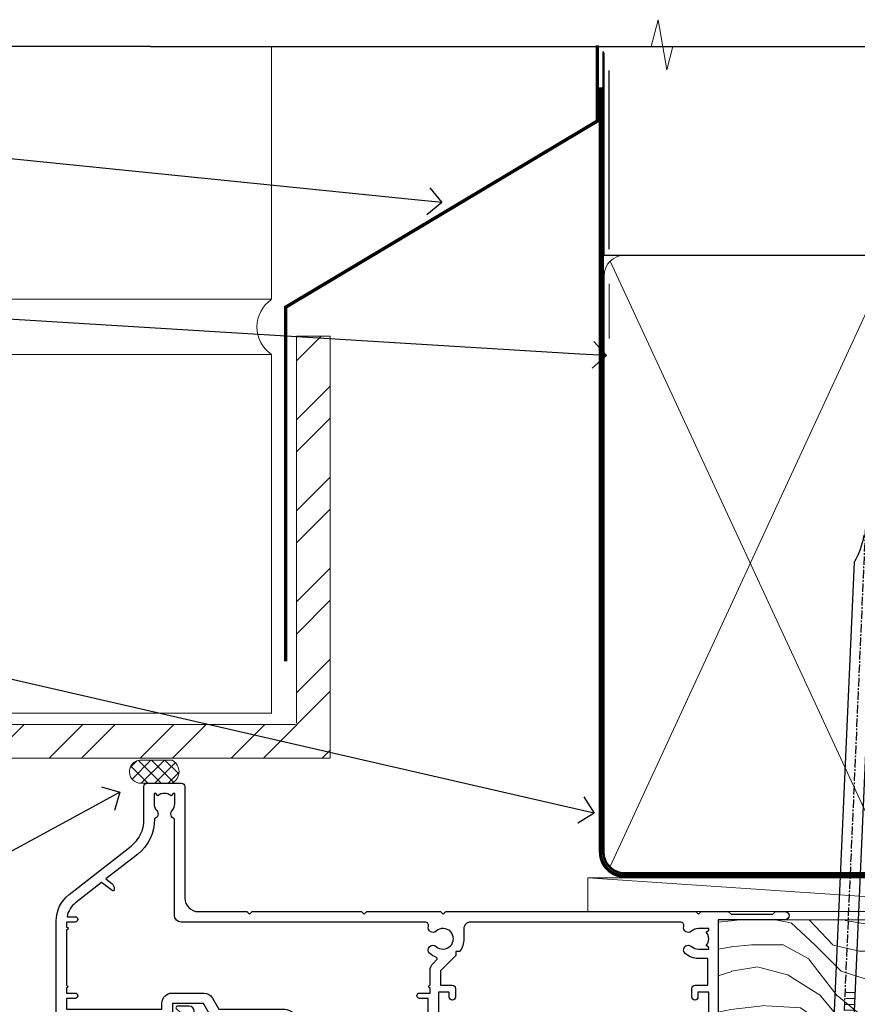
# Model space of a CAD drawing. Units: millimetres. Extents: x -28 to 10153, y -946 to 1833.
# Drawn here: x 1893 to 2017, y 1344 to 1489 of the extents above; entities that cross this region are included whole.
import ezdxf
from ezdxf import colors
from ezdxf.entities.mleader import LeaderData, LeaderLine
from ezdxf.math import Vec2, Vec3

# ---------------------------------------------------------------- set-up
doc = ezdxf.new("R2010")
doc.units = ezdxf.units.MM
doc.linetypes.add('CENTER', pattern=[2, 1.25, -0.25, 0.25, -0.25])
doc.linetypes.add('Dashed', pattern=[564.4444465637206, 282.2222232818604, -282.2222232818602])
doc.layers.add('Aluminium Systems Ltd Joinery Detail', color=7, linetype='Continuous')
doc.layers.add('Aluminium Systems Ltd Notes', color=7, linetype='Continuous')
doc.styles.get("Standard").update_dxf_attribs({"font": 'arial.ttf'})

# ---------------------------------------------------------------- blocks, each defined once
blk = doc.blocks.new('DY221-Comp')
at = {"color": 1}
blk.add_lwpolyline([(-1.819871826605322, -0.8847475032971488), (-2.101763809020667, -0.9602802323379365, 0.3394542588633712), (-2.25, -1.153465397595937), (-2.25, -1.800000000000182, -0.1052493344124674), (-2.26733763571383, -1.881452198701481), (-3.793344089284346, -5.303630496754522, -0.9133919180647162), (-4.73584436496958, -4.981867646145474), (-3.771331644650672, -1.015104479071852, 0.1257362244887155), (-3.772484225380595, -0.9160877285103197), (-4.004079121606992, -0.05176380945886194, -0.1316524975874038), (-4.004079121606992, 0.05176380858210905), (-3.772484225380595, 0.9160877285103197, 0.1257362244887155), (-3.771331644650672, 1.015104479071852), (-4.73584436496958, 4.981867646145474, -0.913391918064716), (-3.793344089284346, 5.303630496754522), (-2.26733763571383, 1.881452198701481, -0.1052493344124674), (-2.25, 1.800000000000182), (-2.25, 1.153465397595937, 0.3394542588633712), (-2.101763809020667, 0.9602802323379365), (-1.819871826605322, 0.8847475032971488)], format="xyb", dxfattribs=at)
blk.add_lwpolyline([(0, 1.125), (-0.3014428414849135, 0), (0, -1.125), (0, -2.5), (-1, -2.5), (-1, -1.11803398874963, -0.447213595499958), (-2.25, 0, -0.4472135954999584), (-1, 1.11803398874963), (-1, 2.5), (0, 2.5)], format="xyb", close=True, dxfattribs=at)
blk = doc.blocks.new('DY425')
blk.add_lwpolyline([(3.250000015912484, 5.806301018590016), (3.25000001591247, 7.743897657258461), (4.250000015912473, 8.36876700916779), (4.25000001591248, 9.8687670091678), (0.3278039457857211, 9.525619316905786, 0.3639702342661976), (0.1459961547169009, 9.343811525836966), (1.591248022236869e-08, 7.675068023301147), (1.75000001591247, 7.67506802330114), (1.750000015912477, 4.675068023301147), (1.591248022236869e-08, 4.521962862130788), (1.591248022236869e-08, 4.221962862130777), (1.750000015912473, 2.136394075090919), (2.298249006995068, 4.456680358089216e-09), (2.701751024829882, 4.456680358089216e-09), (3.035763767747987, 1.301567093668172), (4.250000015912473, 1.893789682115926), (4.25000001591247, 2.693789682115952), (3.25000001591247, 2.606301018590013), (3.250000015912466, 4.606057093550067), (4.250000015912473, 5.093789682115926), (4.25000001591247, 5.893789682115944)], format="xyb", close=True)
blk = doc.blocks.new('PB69750-4B')
for p, q in [((-1.750000000000014, 0.5), (-3.322276449314941, 7.321139697068929)), ((-1.431818181818187, 0.5), (-2.721879321754528, 7.380097546926656)), ((-1.113636363636374, 0.5), (-2.119293789530161, 7.427384292916386)), ((-0.7954545454545467, 0.5), (-1.515002302965286, 7.462919719820221)), ((-0.4772727272727337, 0.5), (-0.9094902062915224, 7.486643546856435)), ((-0.1590909090909065, 0.5), (-0.3032449143314011, 7.498515529937265)), ((0.1590909090909207, 0.5), (0.3032449143314011, 7.498515529937265)), ((0.4772727272727337, 0.5), (0.9094902062915367, 7.486643546856435)), ((0.795454545454561, 0.5), (1.515002302965286, 7.462919719820221)), ((1.113636363636374, 0.5), (2.119293789530161, 7.427384292916386)), ((1.431818181818201, 0.5), (2.721879321754528, 7.380097546926656)), ((1.750000000000014, 0.5), (3.322276449314955, 7.321139697068929))]:
    blk.add_line(p, q)
blk.add_lwpolyline([(-3.450000000000003, 0), (3.450000000000003, 0), (3.450000000000003, 0.5), (-3.450000000000003, 0.5)], close=True)
blk = doc.blocks.new('SH270B')
blk.add_blockref('PB69750-4B', (0, 0))
blk = doc.blocks.new('A202-20671')
at = {"flags": 128}
for points in [[(29.00000000001, 19.00000000000979), (45.19999999999845, 19.00000000002071), (45.59999999999854, 19.40000000002102), (45.99999999999864, 19.00000000002116), (56.87499999999363, 19.00000000002855), (57.27499999999327, 19.40000000002864), (57.67500000000427, 19.0000000000165), (94.67499999999336, 19.00000000002855), (95.074999999993, 19.40000000002864), (95.47499999999218, 19.00000000002878), (99.49999699998853, 19.00000000003014), (99.89999599998782, 19.39999900002989), (106.0999829999878, 19.39999900002995), (106.4999829999883, 19.00000000002974), (107.8999779999881, 19.00000000002974, 0.9999999999999999), (107.8999779999881, 20.19999800002979), (97.99999999998772, 20.19999800002974), (97.99999999998772, 39.59999800003028), (100.4999929571891, 39.59999800003028, 0.9999999999959072), (100.4999929571891, 40.60000008562669), (98.00000000004454, 40.60000008562669), (97.99999999999679, 53.50000008567589, 0.4142135623720295), (97.49999999999679, 54.00000008567407), (94.59999999999715, 54.00000008567407, 0.414213562373095), (94.09999999999715, 53.50000008567407), (94.09999999999715, 51.90000008567326, 0.9999999999999999), (95.09999999999533, 51.9000000856728), (95.09999999999624, 53.00000008567407), (96.59999999999624, 53.00000008567407), (96.59999999999624, 45.30000008567335), (95.09999999999624, 45.30000008567335), (95.09999999999624, 46.40000008567417, 1.000000000000909), (94.09999999999624, 46.40000008567326), (94.10000000000079, 43.15000156437885, 0.9999999999989891), (95.00000295741253, 43.15000156437976), (95.00000295741253, 43.90000008567371), (96.59999999999624, 43.90000008567326), (96.59999999999627, 30.9000107978451), (95.00000295741256, 30.9000107978451), (95.00000295741256, 31.65001079784555, 0.9999999999999999), (94.10000295741293, 31.65001079784555), (94.10000295741293, 30.40001079784464, 0.414213562373095), (94.60000295741293, 29.90001079784464), (96.44999999998777, 29.90001079784464), (96.44999999998777, 25.95001079780492), (95.074999999998, 25.95001079780094, 0.1859457451239735), (93.11269897435432, 25.19411192147471, 1.000000000010925), (94.05191997810925, 24.15590967424863, -0.1859457451205471), (95.07499999999072, 24.55001079782291), (96.59999999999764, 24.55001079783791), (96.59999999999764, 24.30463773536907), (96.24321777575324, 24.00526190259519, -0.3639702342667678), (96.24321777575369, 22.04475969305044), (96.59999999999764, 21.74538386027656), (96.59999999999764, 21.50001079786865), (95.074999999998, 21.50001079782227, -0.1859457451166284), (94.05191997810289, 21.89411192140314, 0.752520270146116), (92.90847287032739, 21.18542116575948, -0.4970266136724812), (92.42716100898213, 20.55000000002777), (61.35000000001196, 20.55000000001765, -0.4142135623732032), (60.35000000001162, 21.5500000000177), (60.3500000000117, 23.02501079777677, 0.167167829185262), (59.69942003375124, 24.916521437452), (59.16651063968524, 24.916521437452), (59.16651063968513, 25.48220686231265), (56.90000000009192, 27.7487175019058), (56.89999999999392, 29.90001079784457), (58.59999704258414, 29.90001079784463, 0.414213562373095), (59.09999704258414, 30.40001079784463), (59.09999704258414, 31.65001079784508, 0.9999999999999999), (58.19999704258359, 31.65001079784508), (58.19999704258359, 30.90001079784508), (56.59999999999988, 30.90001079784508), (56.59999999999988, 43.90000008567324), (58.19999704258359, 43.9000000856737), (58.19999704258359, 43.15000156437975, 0.9999999999989894), (59.09999999999624, 43.15000156437884), (59.10000000000079, 46.40000008567324, 1.00000000000091), (58.09999999999988, 46.40000008567415), (58.09999999999988, 45.30000008567333), (56.59999999999988, 45.30000008567333), (56.59999999999988, 53.00000008567406), (58.09999999999988, 53.00000008567406), (58.10000000000079, 51.90000008567279, 0.9999999999999999), (59.09999999999988, 51.90000008567324), (59.09999999999988, 53.50000008567406, 0.414213562373095), (58.59999999999988, 54.00000008567406), (32.19999999999933, 54.00000008567395, 0.414213562373095), (31.69999999999933, 53.50000008567395), (31.69999999999933, 52.20000008567331, 0.9999999999999999), (32.59999999999806, 52.20000008567331), (32.59999999999897, 53.00000008567395), (34.09999999999897, 53.00000008567395), (34.09999999999897, 47.50000008567349), (32.59999999999897, 47.50000008567349), (32.59999999999897, 48.30000008567367, 0.9999999999999999), (31.69999999999843, 48.30000008567367), (31.70000000000024, 47.00000008567213, 0.4142135623725622), (32.20000000000024, 46.50000008567349), (33.79999999999879, 46.50000008567349), (33.79999999999882, 38.80000008567322), (32.099999999999, 38.80000008567413, 0.9999999999999999), (32.099999999999, 38.00000008567395), (33.79999999999882, 38.00000008567395), (33.79999999999882, 35.00000008562847), (28.99999999999864, 35.00000008565962), (28.599999999999, 34.60000008565976), (28.20000000000528, 35.00000008565326), (23.48871270555765, 35.00000008567395, 0.2679793930045895), (23.05567182911045, 34.74995127955981), (21.81471376754257, 32.59998928793362), (17.19999999999936, 32.59998928793368), (17.19999999999936, 34.00000008567395), (18.69999999999936, 34.00000008567395, 0.9999999999999999), (18.69999999999936, 35.00000008567395), (7.000000000000455, 35.00000008567395), (6.599999999999909, 34.6000000856734), (6.199999999999363, 35.00000008567395), (0.5000000000004547, 35.00000008567395, 0.414213562373095), (4.547473508864641e-13, 34.50000008567395), (0, 20.40000000000462, 0.2308681911255845), (1.921692623371996, 16.45994623197065), (11.07830737663517, 9.30601473779096, -0.2308681911256407), (13.00000000000773, 5.365960969756074), (13.00000000000773, 0.4999999999999858, 0.414213562373095), (13.50000000000773, -1.4210854715202e-14), (18.55000000001064, 8.952838470577262e-13, 0.414213562373095), (19.05000000001064, 0.5000000000008953), (19.05000000001064, 17.00000000000453, -0.4142135623729951), (21.05000000001019, 19.00000000000453), (28.19999999998709, 19.00000000000934), (28.599999999999, 19.40000000002102)], [(17.50000000001046, 5.252282764306742, 0.5440264324538849), (17.1645604395826, 4.038423408328512, -0.1837465194528759), (17.55000000000155, 3.025000000000531), (17.5500000000161, 1.499999999999986), (17.3046269375568, 1.499999999999986), (17.00525110478156, 1.856782224245748, -0.3639702342662147), (15.04474889523726, 1.856782224245748), (14.74537306246202, 1.499999999999986), (14.50000000001683, 1.499999999999986), (14.50000000001683, 3.025000000000531, -0.1837465194583211), (14.88543956046306, 4.038423408357616, 0.544470755807826), (14.54901879364058, 5.252590600421158, 0.2354307544020487), (12.03258266338958, 10.52743140588176), (7.371527891611095, 14.16904650343064), (8.21566147532485, 14.82855593923658, 0.230868191125777), (8.599999999999909, 15.61656669284388), (8.599999999999909, 15.73398790801933, 0.6248693519090701), (8.27686770493483, 15.89159005874079), (6.721820193417784, 14.67665378945962), (2.875967910126747, 17.68136290006116, -0.1814614357526996), (1.611785130781072, 19.7500000000018), (2.800000000000637, 19.75000000000169, 0.9999999999999999), (2.800000000000637, 20.55000000000233), (1.550000000000864, 20.55000000000278), (1.550000000000864, 21.30000000004212, 0.9999999999999999), (1.550000000000864, 21.70000000004221), (1.550000000000409, 29.90013498316114, 0.9810936674426705), (1.542367380541009, 30.29998928789394), (1.542367380541009, 31.04998928793322), (2.800000000000637, 31.04998928793373, 0.9999999999999999), (2.800000000000637, 31.84998928793436), (1.550000000000182, 31.84998928793391), (1.550000000000409, 33.45000008567388), (15.6499999999993, 33.45000008567399), (15.6499999999993, 32.54998928793367, 0.414213562373084), (17.14999999999941, 31.04998928793361), (21.84358503809869, 31.04998928793378, 0.2679793930049866), (23.14270766744278, 31.80013570627557), (24.09500938724273, 33.4500000856915), (33.85000000005857, 33.45000008562806, 0.4142135623760919), (35.35000000006835, 34.95000008563369), (35.35000000003444, 44.00000008567355), (35.64999999999881, 47.50000008567338), (35.64999999999881, 51.45000008567411, -0.414213562373095), (36.64999999999881, 52.45000008567411), (45.19999999999843, 52.45000008567411), (45.59999999999852, 52.85000008567442), (45.99999999999906, 52.45000008567411), (54.04999999999197, 52.45000008567405, -0.4142135623741647), (55.04999999999197, 51.45000008567035), (55.04999999991944, 31.84998928793408), (53.79999999991864, 31.84998928793482, 0.9999999999999999), (53.79999999991864, 31.04998928793373), (55.35000000000466, 31.04998928793373), (55.35000000000193, 30.29998928797352, 1.000000000006821), (55.35000000000261, 29.89998928797343), (55.35000000009242, 27.72800682372447, 0.1989123673688798), (55.78933982831254, 26.66734665200683), (56.35253007429694, 26.10415640602248, -0.5491425213475146), (56.27921009246208, 25.7746866443028, 0.1000721925079323), (55.28927314260656, 25.1719163962493, 0.9772090035686133), (56.25191997805035, 24.15590967418969, -2.253145772000778), (56.25191997805769, 21.89411192135709, 0.7525202701537763), (55.10847287028548, 21.18542116575277, -0.4970266136678194), (54.62716100893499, 20.55000000002708), (18.50000000001, 20.55000000000278, 0.4142135623728952), (17.50000000001069, 19.55000000000278)]]:
    blk.add_lwpolyline(points, format="xyb", close=True, dxfattribs=at)
blk = doc.blocks.new('F178-20621')
blk.add_lwpolyline([(28.00000034456156, 0.2999997005294972, 0.414213562373095), (28.30000034456447, -2.994734131789301e-07), (29.20000034455865, -2.994588612637017e-07, 0.414213562373095), (29.50000034456519, 0.2999997005440491), (29.500000344547, 52.49999970053386, 0.414213562373095), (29.000000344547, 52.99999970053386), (26.7000003445259, 52.99999970053386, 0.414213562373095), (26.2000003445259, 52.49999970053386), (26.2000003445259, 51.29999970053677, 0.9999999999999999), (27.10000034452736, 51.29999970053677), (27.10000034452372, 51.94999970053095), (28.50000034452518, 51.94999970053095), (28.50000034452518, 46.54999970053677), (27.10000034452372, 46.54999970053677), (27.10000034452736, 47.19999970053095, 0.9999999999999999), (26.2000003445259, 47.19999970053095), (26.2000003445259, 46.49999970053386, 0.414213562373095), (27.2000003445259, 45.49999970053386), (28.000000344547, 45.49999970054841), (28.00000034454882, 41.399999700541, 0.999999999998863), (28.00000034454882, 40.59999970054105), (28.00000034454882, 40.399999700541, 0.9999999999999999), (28.00000034454882, 39.59999970054105), (28.00000034454882, 39.399999700541, 0.9999999999999999), (28.00000034454882, 38.59999970054105), (28.00000034455064, 33.99999970053386), (1.500000344568832, 33.99999970052659), (1.500000344568832, 45.49999970054841), (2.300000344589932, 45.49999970053386, 0.414213562373095), (3.300000344589932, 46.49999970053386), (3.300000344589932, 47.19999970053095, 0.9999999999999999), (2.400000344588477, 47.19999970053095), (2.400000344592115, 46.54999970053677), (1.00000034459066, 46.54999970053677), (1.00000034459066, 51.94999970053095), (2.400000344592115, 51.94999970053095), (2.400000344588477, 51.29999970053677, 0.9999999999999999), (3.300000344589932, 51.29999970053677), (3.300000344589932, 52.49999970053386, 0.414213562373095), (2.800000344589932, 52.99999970053386), (0.5000003445688321, 52.99999970053386, 0.4142135623667018), (3.445651941547112e-07, 52.49999970053386), (3.445615561759041e-07, 0.2999997005294972, 0.4142135623695433), (0.3000003445608286, -2.994734131789301e-07), (1.200000344565922, -2.994734131789301e-07, 0.4142135623730953), (1.500000344565194, 0.2999997005294972), (1.500000344557918, 21.20064657078547), (1.850000344560101, 21.20064657079251, 0.9999999999909049), (1.850000344552825, 22.00064657078815), (1.50000034455428, 22.00064657078815), (1.500000344561556, 31.99999970054841), (11.08393978859516, 31.99999970054114, -0.5405749386254305), (11.54219735810096, 31.29999970053655, 0.3126001711357732), (12.31250034455792, 27.38830828835239, 1.000000000000056), (13.28750034455646, 28.39298485322547, -2.466334938331496), (16.21250034455937, 28.3929848532257, 1.000000000001837), (17.18750034456156, 27.38830828835262, 0.3126001711356699), (17.95780333102215, 31.29999970053677, -0.5405749386292558), (18.41606090051704, 31.99999970054091), (28.00000034455428, 31.99999970054841), (28.00000034455428, 22.00064657078838), (27.65000034456301, 22.00064657078815, 0.9999999999909049), (27.65000034455574, 21.20064657079251), (28.00000034455792, 21.20064657078501)], format="xyb", close=True)
blk = doc.blocks.new('DY430')
blk.add_lwpolyline([(3.750000003219053, 7.787641979452935), (4.750000003219057, 8.412511331362264), (4.750000003219064, 9.912511331362271), (0.327803933092305, 9.525619307337298, 0.3639702342661976), (0.1459961420234848, 9.343811516268477), (3.219064126369631e-09, 7.675068013732659), (1.750000003219053, 7.675068013732652), (1.750000003219061, 4.675068013732659), (3.219064126369631e-09, 4.5219628525623), (3.219064126369631e-09, 4.221962852562289), (1.750000003219057, 2.136394065522431), (2.548248994301652, -5.111807865887386e-09), (2.951751012136466, -5.111807865887386e-09), (3.436289395081346, 1.296794528776978), (4.750000003219057, 1.937534004310404), (4.750000003219053, 2.737534004310422), (3.750000003219057, 2.650045340784494), (3.75000000321905, 4.649801415744545), (4.750000003219057, 5.137534004310403), (4.750000003219053, 5.937534004310422), (3.750000003219068, 5.850045340784494)], format="xyb", close=True)
blk = doc.blocks.new('Residential Sliding Window Head')
at = {"layer": 'Aluminium Systems Ltd Joinery Detail', "lineweight": 5}
h = blk.add_hatch(dxfattribs=at)
h.set_pattern_fill('NET', color=256, scale=0.5, angle=-45.00000000000003)
h.set_pattern_definition([(314.9999999999999, (500.6795204024442, -321.4331513623142), (1.122532015133645, 1.122532015133644), []), (44.99999999999994, (500.6795204024442, -321.4331513623142), (-1.122532015133644, 1.122532015133645), [])])
edge = h.paths.add_edge_path()
edge.add_line((-100.6666350159081, -25.50602493383258), (-100.6666350159099, -25.41444286416573))
edge.add_arc((-90.05937640352394, -20.50602493383713), 11.68787841521306, 204.8319352717457, 205.3276199956492)
edge.add_line((-100.6237742495374, -25.50602493383258), (-100.6666350159081, -25.50602493383258))
edge = h.paths.add_edge_path()
edge.add_arc((-105.7490818126786, 3.124181342162951), 26.68783599326924, 259.1833199264915, 280.7798162743573, ccw=False)
edge.add_line((-110.7575151962934, -23.08948274826026), (-110.7575151962934, -26.00041444045883))
edge.add_line((-110.7575151962934, -26.00041444045883), (-100.7575151962934, -26.00041444044428))
edge.add_line((-100.7575151962934, -26.00041444044428), (-100.7575151962943, -23.09269972172115))
h = blk.add_hatch(dxfattribs=at)
h.set_pattern_fill('NET', color=256, scale=0.5, angle=-45.00000000000003)
h.set_pattern_definition([(314.9999999999999, (178.7096668133912, -278.1747550692722), (1.122532015133645, 1.122532015133644), []), (44.99999999999994, (178.7096668133912, -278.1747550692722), (-1.122532015133644, 1.122532015133645), [])])
edge = h.paths.add_edge_path()
edge.add_line((-43.60752813773394, -68.50765706989532), (-43.60752813773576, -68.416075000228))
edge.add_arc((-33.00026952529839, -63.50765706989985), 11.68787841526074, 204.8319352716351, 205.3276199955386)
edge.add_line((-43.56466737136321, -68.50765706989532), (-43.60752813773394, -68.50765706989532))
edge = h.paths.add_edge_path()
edge.add_arc((-47.69212676020612, -50.47168579416537), 16.12503820224115, 255.6141318677278, 284.33978838423303, ccw=False)
edge.add_line((-51.69840831811922, -66.09111488432299), (-51.69840831811922, -69.00204657652156))
edge.add_line((-51.69840831811922, -69.00204657652156), (-43.69840831811922, -69.00204657650701))
edge.add_line((-43.69840831811922, -69.00204657650701), (-43.69840831811922, -66.09433185778343))
blk.add_line((-26.38282571341293, -36.2863436753665), (-26.38282571341293, -86.27590872595071))
at = {"layer": 'Aluminium Systems Ltd Joinery Detail', "lineweight": 5, "ltscale": 3}
for p, q in [((-115.7575151962934, -23.08948274825844), (-115.7575151962934, -86.27590872595071)), ((-114.7575151962934, -23.08948274826026), (-114.7575151962934, -86.27590872595071)), ((-113.7575151962934, -23.08948274826026), (-113.7575151962934, -86.27590872595071)), ((-112.7575151962934, -23.08948274826026), (-112.7575151962934, -86.27590872595071)), ((-111.7575151962934, -23.08948274826026), (-111.7575151962934, -86.27590872595071)), ((-99.76182110004228, -22.99999984794841), (-99.76182110004228, -86.27590872595071)), ((-98.76182110004228, -22.99999984794841), (-98.76182110004228, -86.27590872595071)), ((-97.76182110004228, -22.99999984794841), (-97.76182110004228, -86.27590872595071)), ((-96.76182110004228, -22.99999984794841), (-96.76182110004228, -86.27590872595071)), ((-95.76182110004228, -22.99999984794841), (-95.76182110004228, -86.27590872595071)), ((-55.69840831811922, -66.09111488432208), (-55.69840831811922, -86.27590872595059)), ((-54.69840831811922, -66.09111488432299), (-54.69840831811922, -86.27590872595059)), ((-53.69840831811922, -66.09111488432299), (-53.69840831811922, -86.27590872595059)), ((-52.69840831811922, -66.09111488432299), (-52.69840831811922, -86.27590872595059)), ((-42.69018918859143, -66.09111488432208), (-42.69018918859143, -86.27590872595059)), ((-41.69018918859143, -66.09111488432208), (-41.69018918859143, -86.27590872595059)), ((-40.69018918859143, -66.09111488432208), (-40.69018918859143, -86.27590872595059)), ((-39.69018918859143, -66.09111488432208), (-39.69018918859143, -86.27590872595059))]:
    blk.add_line(p, q, dxfattribs=at)
at = {"layer": 'Aluminium Systems Ltd Joinery Detail', "lineweight": 5}
for p, q in [((-100.7575151962934, -29.87175541560783), (-110.7575151962934, -26.00041444044428)), ((-100.7575151962934, -26.00041444044428), (-110.7575151962934, -29.87175541560783)), ((-43.69840831811922, -72.8733875516705), (-51.69840831811922, -69.00204657650701)), ((-43.69840831811922, -69.00204657650701), (-51.69840831811922, -72.8733875516705))]:
    blk.add_line(p, q, dxfattribs=at)
at = {"layer": 'Aluminium Systems Ltd Joinery Detail', "linetype": 'Continuous', "lineweight": 5}
blk.add_line((-123.7342860174077, -35.41292330685702), (-123.7342860174077, -86.27590872595071), dxfattribs=at)
at = {"layer": 'Aluminium Systems Ltd Joinery Detail'}
blk.add_lwpolyline([(-119.6540261971823, -27.5000500378942), (-122.2540261971818, -27.5000500378942), (-122.2540261971818, -17.70000003789438), (-120.1540261971842, -17.70000003789438), (-120.1540261971842, -19.20000003789438, 1), (-119.1540261971842, -19.20000003789438), (-119.1540261971842, -17.70000003789438), (-104.7039511971817, -17.70000003789438, 0.4142135623730951), (-103.9539511971817, -16.95000003789438), (-103.9539511971817, -14.75000003793457, 0.414210532603183), (-104.7039434389627, -14.00000003797459), (-106.4543502494408, -13.99998486121013, 0.6681823785842405), (-106.5957736745368, -14.34140621743655), (-105.9957522412934, -14.94142765068, 0.1989162654631827), (-105.8543278852804, -15.00000629442048), (-105.1539511971815, -15.00000003789456), (-105.1539511971815, -16.50000003789456), (-122.2540261971818, -16.50000003789456), (-122.7540261971818, -16.00000003789365), (-123.7540261971818, -16.00000003789456), (-123.7540261971818, -35.0000500378942), (-119.6540261971823, -35.0000500378942, 0.4142141725675061), (-119.1540261971842, -34.5000489962281), (-119.1540286971832, -33.30004910039725, 0.9999971726229095), (-120.0540236971757, -33.30004843075813), (-120.054026197182, -34.0000500378942), (-121.4540261971816, -34.0000500378942), (-121.4540261971816, -33.05005253789432, 0.6681786379192987), (-121.7954475534189, -32.90863118165772), (-122.3540261971812, -33.46720982542002), (-122.3540261971812, -29.03289025036839), (-121.7954475534189, -29.5914688941316, 0.6681786379192988), (-121.4540261971816, -29.45004753789409), (-121.4540261971816, -28.5000500378942), (-120.054026197182, -28.5000500378942), (-120.0540236971757, -29.20005164503028, 0.9999971726229092), (-119.1540286971832, -29.20005097539116), (-119.1540261971842, -28.00005107956122, 0.4142141725674394)], format="xyb", close=True, dxfattribs=at)
at = {"layer": 'Aluminium Systems Ltd Joinery Detail', "lineweight": 5}
for points in [[(-116.7575151962934, -86.27590872595071), (-116.7575151962934, -23.18294679367092), (-115.7544391116986, -22.08948274826026), (-111.7575768483672, -22.08948274826026), (-110.7575151962934, -23.08948274826026), (-110.7575151962934, -86.27590872595073)], [(-100.7618211000423, -86.27590872595071), (-100.7618211000423, -23.09346389335906), (-99.75874501544749, -21.99999984794841), (-95.76188275211607, -21.99999984794841), (-94.76182110004228, -22.99999984794841), (-94.76182110004228, -86.27590872595073)], [(-56.69840831811922, -86.27590872595059), (-56.69840831811922, -66.09111488432299), (-55.70322537652061, -65.09111488432299), (-52.698469970193, -65.09111488432299), (-51.69840831811922, -66.09111488432299), (-51.69840831811922, -86.27590872595059)], [(-43.69018918859143, -86.27590872595059), (-43.69018918859143, -66.09111488432208), (-42.69500624699282, -65.09111488432208), (-39.69025084066521, -65.09111488432208), (-38.69018918859143, -66.09111488432208), (-38.69018918859143, -86.27590872595059)]]:
    blk.add_lwpolyline(points, dxfattribs=at)
for points in [[(-100.7575151962934, -26.00041444044428), (-110.7575151962934, -26.00041444044428), (-110.7575151962934, -29.87175541560783), (-100.7575151962934, -29.87175541560783)], [(-43.69840831811922, -69.00204657650701), (-51.69840831811922, -69.00204657650701), (-51.69840831811922, -72.8733875516705), (-43.69840831811922, -72.8733875516705)]]:
    blk.add_lwpolyline(points, close=True, dxfattribs=at)
at = {"layer": 'Aluminium Systems Ltd Joinery Detail', "linetype": 'Continuous', "lineweight": 5}
blk.add_lwpolyline([(-9.766910423656412, -86.27590872595071), (-68.58376036272517, -86.27590872595071), (-69.44726569333858, -83.41331411106482), (-69.69726569333858, -89.05174353169393), (-70.60176376339138, -86.27590872595071), (-127.6129328771718, -86.27590872595071)], dxfattribs=at)
at = {"layer": 'Aluminium Systems Ltd Joinery Detail', "lineweight": 5}
for centre, radius, start, end in [((-105.7667467945208, 5.600695291319875), 29.12886931597957, 260.1346049067623, 279.9022588924722), ((-47.68835509097477, -49.14502605922605), 17.41408778410823, 256.6866556227972, 283.2453727300261)]:
    blk.add_arc(centre, radius, start, end, dxfattribs=at)
at = {"color": 0, "xscale": -1, "rotation": 180}
blk.add_blockref('A202-20671', (-124.3828257134096, 19.00000004777938), dxfattribs=at)
at = {"layer": 'Aluminium Systems Ltd Joinery Detail'}
blk.add_blockref('DY221-Comp', (-90.28282571341069, -31.25000003789365), dxfattribs=at)
for name, p, rotation in [('F178-20621', (-33.04238229284016, -25.001632473422), 180), ('SH270B', (-67.78282571341069, -30.15000003789419), 270)]:
    blk.add_blockref(name, p, dxfattribs=dict(at, rotation=rotation))
at = {"layer": 'Aluminium Systems Ltd Joinery Detail', "xscale": -1}
for name, p, rotation in [('DY425', (-120.9573349733183, -27.44488000045659), 180), ('SH270B', (-27.78282571341524, -30.15000003789419), 90)]:
    blk.add_blockref(name, p, dxfattribs=dict(at, rotation=rotation))
at = {"layer": 'Aluminium Systems Ltd Joinery Detail', "lineweight": 9, "ltscale": 0.12, "xscale": -1, "rotation": 180}
for name, p in [('DY221-Comp', (-34.32149450821049, -74.26109228452017)), ('DY430', (-60.76223770173198, -70.72661317069341))]:
    blk.add_blockref(name, p, dxfattribs=at)
blk = doc.blocks.new('_Open90')
at = {"color": 0, "linetype": 'ByBlock', "lineweight": -2}
for p, q in [((-0.5, 0.5), (0, 0)), ((0, 0), (-1, 0)), ((0, 0), (-0.5, -0.5))]:
    blk.add_line(p, q, dxfattribs=at)
blk = doc.blocks.new('Brick Veneer Steel Lintel Head Residential')
at = {"layer": 'Aluminium Systems Ltd Joinery Detail', "lineweight": 5, "ltscale": 0.12}
h = blk.add_hatch(dxfattribs=at)
h.set_pattern_fill('STEEL', color=256, scale=3, angle=-1.272221872585407e-14)
h.set_pattern_definition([(44.99999999999999, (-499.7404083896422, -617.9952762835137), (-6.735192090801863, 6.735192090801866), []), (44.99999999999999, (-499.7404083896422, -613.2327762835139), (-6.735192090801863, 6.735192090801866), [])])
edge = h.paths.add_edge_path()
edge.add_line((-4.996721273999356, 5.163278649799395), (-4.996721273999356, 62.45901592500013))
edge.add_line((-4.996721273999356, 62.45901592500013), (0, 62.45901592500013))
edge.add_line((0, 62.45901592500013), (0, 0))
edge.add_line((0, 0), (-59.85188152561204, 0))
edge.add_line((-59.85188152561204, 0), (-59.85188152561204, 4.996721273999356))
edge.add_line((-59.85188152561204, 4.996721273999356), (-5.163278649799395, 4.996721273999356))
at = {"layer": 'Aluminium Systems Ltd Joinery Detail', "lineweight": 5}
h = blk.add_hatch(dxfattribs=at)
h.set_pattern_fill('NET', color=256, scale=0.4422249999999999, angle=225, style=0)
h.set_pattern_definition([(315, (-1854.106316496121, 4370.076420548809), (-0.9928234407849511, -0.9928234407849515), []), (225, (-1854.106316496121, 4370.076420548809), (-0.9928234407849515, 0.9928234407849511), [])])
edge = h.paths.add_edge_path()
edge.add_arc((-28.02544610152245, -2.01117015339878), 1.708553516898385, 94.93547722564459, 271.1888561906697)
edge.add_line((-27.98999709127793, -3.719355883282333), (-23.44586026159004, -3.719355883297794))
edge.add_arc((-24.32804551009349, -2.007464340469596), 1.925830591481036, 297.2633084550944, 421.8801634211807)
edge.add_line((-23.42036831766609, -0.3089515847241273), (-28.17243951826322, -0.3089515847241273))
for p, q in [((-26.58153863301345, 105.3064445646969), (-71.17202908303238, 105.3064445646969)), ((-26.58153863301345, 105.3064445646969), (122.6818982002936, 105.3064445646969)), ((41.31097714165026, 75.34690517341551), (41.31097714165026, 101.7504747742387))]:
    blk.add_line(p, q)
for p, q in [((-8.692157017901991, 67.90786025642774), (-8.692157017901991, 105.3064445646969)), ((41.31097714164844, 62.10331724760727), (41.31097714164844, 70.2000658241559)), ((-63.60122202612001, 67.90786025642774), (-8.692157017901991, 67.90786025642774)), ((-63.60122202612001, 59.74309427569642), (-8.692157017901991, 59.74309427569642)), ((-8.692157017901991, 6.594769701378027), (-8.692157017901991, 59.74309427569642)), ((-63.60122202612001, 6.672115400941038), (-8.692157017901991, 6.672115400941038))]:
    blk.add_line(p, q, dxfattribs=at)
at = {"layer": 'Aluminium Systems Ltd Joinery Detail', "lineweight": 5, "ltscale": 3, "const_width": 0.5}
blk.add_lwpolyline([(-6.610532159751529, 14.3032848978246), (-6.610532159751529, 66.729901457099), (39.54634261123203, 94.29257806548537), (39.54634261123203, 105.5014295949635)], dxfattribs=at)
at = {"layer": 'Aluminium Systems Ltd Joinery Detail', "lineweight": 5}
blk.add_lwpolyline([(-4.996721273999356, 5.163278649799395), (-4.996721273999356, 62.45901592500013), (0, 62.45901592500013), (0, 0), (-59.85188152561204, 0), (-59.85188152561204, 4.996721273999356), (-5.163278649799395, 4.996721273999356)], dxfattribs=at)
blk.add_lwpolyline([(-23.44586767082046, -3.719355883282333), (-27.98999709127702, -3.719355883282333, -0.9678276421524524), (-28.17243951826322, -0.3089515847241273), (-23.42036831766609, -0.3089515847241273, -0.6146370720614325)], format="xyb", close=True, dxfattribs=at)
blk.add_arc((-5.962012420917745, 63.812898849048), 4.898859588438881, 124.3669676540974, 235.6330323459026, dxfattribs=at)
blk = doc.blocks.new('90mm Framing Head CC')
at = {"layer": 'Aluminium Systems Ltd Joinery Detail', "color": 0, "linetype": 'Dashed'}
blk.add_line((79.90702482397342, 57.89869373908152), (79.9070248239733, 87.85823313036201), dxfattribs=at)
at = {"layer": 'Aluminium Systems Ltd Joinery Detail', "color": 0}
blk.add_line((79.90872482396975, 57.89869373908152), (168.8134264280374, 57.89869373908152), dxfattribs=at)
at = {"layer": 'Aluminium Systems Ltd Joinery Detail', "color": 0, "lineweight": 5}
for p, q in [((80.79699455334861, -32.57602347560749), (122.244289406273, 57.10360253296733)), ((80.79699455334861, 57.00872400970513), (122.3435558966332, -32.5760234756093))]:
    blk.add_line(p, q, dxfattribs=at)
at = {"layer": 'Aluminium Systems Ltd Joinery Detail', "color": 0, "linetype": 'Continuous', "lineweight": 5, "ltscale": 0.12}
blk.add_lwpolyline([(182.9879480272294, 88.77083214757897), (90.07936763175945, 88.77083214757897), (89.17565722327396, 85.33692842854236), (87.90906395990584, 92.75495333630408), (86.87170076539456, 88.77083214757897), (12.7762905931898, 88.77083214757897)], dxfattribs=at)
at = {"layer": 'Aluminium Systems Ltd Joinery Detail', "color": 0, "linetype": 'Dashed', "lineweight": 5, "ltscale": 0.01, "const_width": 0.25, "elevation": 0.25}
blk.add_lwpolyline([(79.76741611105064, 88.09570524321919), (79.76838801660631, -30.42770456154437, 0.4175702237706115), (82.91930208207407, -33.61188268707599), (165.3356062361571, -33.6039375219865, 0.8591327104487766), (165.4728671864981, -33.94403179512517, 0.00905533045714731)], format="xyb", dxfattribs=at)
at = {"layer": 'Aluminium Systems Ltd Joinery Detail', "color": 0, "linetype": 'CENTER', "lineweight": 5, "ltscale": 3, "const_width": 0.5, "elevation": 0.5}
blk.add_lwpolyline([(79.36830193081079, 82.75883188046976), (79.36883064616336, -30.42744648484802, 0.4209157528546889), (82.93271877258235, -33.99656746675862), (165.7748797079018, -33.99656746675862)], format="xyb", dxfattribs=at)
at = {"layer": 'Aluminium Systems Ltd Joinery Detail', "color": 0, "lineweight": 5}
blk.add_lwpolyline([(79.90702482397336, -28.31915385572245), (79.90702482397336, 54.86014701894567, -0.4142135623730941), (82.9455715441083, 57.89869373908152), (120.1949789058728, 57.89869373908152, -0.4142135623730958), (123.2335256260087, 54.86014701894567), (123.2335256260087, -28.31915385572245), (123.2335256260082, -30.42744648484802, -0.4142135623730958), (120.1949789058728, -33.46599320498387), (82.9455715441083, -33.46599320498387, -0.4142135623730941), (79.9070248239729, -30.42744648484802)], format="xyb", close=True, dxfattribs=at)
blk = doc.blocks.new('Nail 75 JH')
at = {"linetype": 'CENTER'}
blk.add_line((0, 2.300118051928621), (0, -78.25849807356508), dxfattribs=at)
for p, q in [((1.5, -4.488319011024487), (-1.5, -4.488319011024458)), ((1.499999999999886, -5.730112436134704), (0.1255879953777708, -5.730112436134732)), ((1.499999999999886, -6.600592455787137), (0.1255879953777708, -6.600592455787137)), ((1.499999999999886, -7.471072475439541), (0.1255879953777708, -7.471072475439541)), ((1.499999999999886, -8.341552495091946), (0.1255879953778276, -8.341552495091946))]:
    blk.add_line(p, q)
blk.add_lwpolyline([(-1.5, -4.488319011024458, -0.2475267649991796), (-2.057234792368547, -0.3562033463117587, -0.331135080274166), (-1.578358480166685, 0), (1.578358480166685, 0, -0.331135080274166), (2.057234792368547, -0.3562033463117587, -0.2475267649991796), (1.499999999999886, -4.488319011024487), (1.5, -73.20877276569331, 0.1245641564323093), (0.2845258915276077, -75.96790802185205), (-0.2515467734666004, -75.96790802185205, 0.1012549879648114), (-1.5, -72.05351818931658)], format="xyb", close=True)
blk = doc.blocks.new('Brick Veneer Residential Liner Slider')
at = {"layer": 'Aluminium Systems Ltd Joinery Detail', "lineweight": 5}
h = blk.add_hatch(dxfattribs=at)
h.set_pattern_fill('HONEY', color=256, scale=0.2211125000000359, angle=360, style=0)
h.set_pattern_definition([(0, (-462.0306634982929, -268.1450020276499), (1.053048281250171, 0.6079775633750983), [0.7020321875001139, -1.404064375000228]), (120, (-462.0306634982929, -268.1450020276499), (-1.053048155438884, 0.6079777812866397), [0.7020321875001017, -1.404064375000203]), (59.99999999999994, (-462.0306634982929, -268.1450020276499), (1.258112869470804e-07, 1.215955344661738), [-1.404064375000228, 0.7020321875001139])])
edge = h.paths.add_edge_path()
edge.add_arc((52.53366069888352, 2.806599369365358), 2.5, 180.0000000000001, 360.00000000000006, ccw=False)
edge.add_arc((52.53366069888352, 2.806599369365358), 2.5, 0, 180.0000000000001, ccw=False)
h = blk.add_hatch(dxfattribs=at)
h.set_pattern_fill('NET', color=256, scale=0.4422249999999999, angle=225, style=0)
h.set_pattern_definition([(315, (-1829.489914951545, 4373.617996065208), (-0.9928234407849511, -0.9928234407849515), []), (225, (-1829.489914951545, 4373.617996065208), (-0.9928234407849515, 0.9928234407849511), [])])
edge = h.paths.add_edge_path()
edge.add_line((64.1334646798091, 5.369905932223901), (53.39052786003185, 5.376460391130877))
edge.add_arc((52.55412933314619, 2.911598433246127), 2.602903564714436, 283.05461229937526, 431.25644836746125, ccw=False)
edge.add_line((53.14207237540131, 0.3759663727400948), (64.17808024458964, 0.3759663727400948))
edge.add_arc((66.08222637245217, 2.890146979366364), 3.153866927914105, 128.1626499734255, 232.8610770962096, ccw=False)
h = blk.add_hatch(dxfattribs=at)
h.set_pattern_fill('WOOD-3', color=256, scale=97.5, angle=30, style=0, pattern_type=2)
h.set_pattern_definition([(4.763599999999855, (1698.41073500659, -7280.075603666684), (-330.0000283895876, -29.99974597983758), [3.612479999999942, -357.6353699999948]), (348.6901, (1702.010735006588, -7279.775603666683), (120.0000225669286, -29.99992896484828), [4.58912999999999, -148.3814699999997]), (314.9999999999999, (1706.510735006588, -7280.675603666681), (-2.571759074037346e-14, -30.00000928346856), [3.39411, -39.03228]), (313.1523999999999, (1708.91073500659, -7283.075603666684), (420.0000850164655, -449.9999261252568), [6.579509999999999, -651.37185]), (347.0054000000001, (1713.41073500659, -7287.875603666685), (-270.0000230324819, 59.99992732735068), [4.002509999999999, -396.2474099999998]), (360, (1717.310735006589, -7288.775603666683), (29.99999999999998, -30.00000000000002), [7.5, -22.5]), (9.462299999999802, (1724.810735006589, -7288.775603666683), (-150.0000232108592, -29.99994417607299), [3.649649999999993, -178.8332099999998]), (5.710599999999841, (1698.41073500659, -7288.175603666681), (-269.9999827048756, -30.00003943998852), [3.014969999999947, -298.4813099999951]), (360, (1701.41073500659, -7287.875603666685), (29.99999999999998, -30.00000000000002), [4.5, -25.5]), (331.6992, (1705.91073500659, -7287.875603666685), (329.9998535928923, -180.0002662262794), [4.429439999999992, -438.5152499999991]), (307.8749999999999, (1709.810735006589, -7289.975603666682), (-120.0000559467582, 149.9999729816166), [6.841049999999986, -335.2115699999996]), (320.7106, (1714.010735006588, -7295.375603666685), (180.0000191874755, -149.9999889572949), [4.263809999999991, -422.1163199999988]), (353.6598, (1717.310735006589, -7298.075603666684), (239.9999820781927, -30.00004736879101), [5.43324, -266.22831]), (11.88869999999993, (1722.710735006587, -7298.675603666681), (-419.9999190314803, -90.00031605746511), [5.824949999999911, -576.6696899999886]), (6.709799999999822, (1698.41073500659, -7297.475603666682), (270.0000299325391, 29.99981643732063), [5.135159999999997, -508.3820999999998]), (356.6335000000001, (1703.510735006588, -7296.875603666685), (479.999979659061, -30.00032890063527), [5.108819999999914, -505.7727899999919]), (326.3098999999999, (1708.610735006589, -7297.175603666681), (-59.99998673313476, 30.00004003521581), [5.408339999999998, -102.75822]), (312.5103999999999, (1713.110735006589, -7300.175603666681), (299.9997215504042, -330.0002602161362), [4.883640000000001, -483.48096]), (345.0686, (1716.41073500659, -7303.775603666683), (330.0000160477658, -89.99990861934455), [4.65725999999992, -461.0679899999926]), (360, (1720.91073500659, -7304.975603666682), (29.99999999999998, -30.00000000000002), [3.6, -26.4]), (12.99459999999983, (1724.510735006588, -7304.975603666682), (270.0000230324819, 59.99992732735011), [4.002509999999989, -396.2474099999986]), (360, (1707.710735006587, -7274.975603666682), (29.99999999999998, -30.00000000000002), [0, -30]), (136.8475999999999, (1711.91073500659, -7279.475603666682), (449.9999261252561, -420.0000850164663), [6.579509999999987, -651.3718499999991]), (153.4348999999999, (1707.110735006589, -7304.975603666682), (-29.9999747382272, 30.00003928189144), [2.68328999999996, -64.39874999999874]), (171.8698999999999, (1704.710735006587, -7303.775603666683), (-179.9999932938336, 29.9999806744664), [4.242629999999995, -207.8893799999997]), (203.1985999999999, (1700.510735006588, -7303.175603666681), (-149.9999919200123, -60.0000397579455), [2.284739999999962, -226.1884499999965]), (333.4349, (1711.91073500659, -7279.475603666682), (29.99997473822721, -30.00003928189144), [3.354089999999999, -63.72794999999999]), (353.2901999999999, (1714.91073500659, -7280.975603666682), (-270.0000299325392, 29.99981643732119), [5.135160000000001, -508.3821000000002]), (10.12469999999983, (1720.010735006588, -7281.575603666684), (509.9999636894718, 90.00025765850872), [8.53286999999999, -844.7548799999988]), (10.30479999999976, (1698.41073500659, -7276.775603666683), (180.0000288254371, 29.99984626607957), [3.35408999999995, -332.0560799999953]), (344.4759, (1701.710735006587, -7276.175603666681), (-330.0000307388759, 89.9999333281685), [5.604449999999995, -554.8417799999994]), (317.1211, (1707.110735006589, -7277.675603666681), (-390.0000237882239, 359.9999925974296), [5.731499999999923, -567.4176899999902]), (325.3047999999999, (1711.310735006589, -7281.575603666684), (299.9998277696255, -210.0002582878339), [4.743419999999995, -469.5982199999993]), (350.5377, (1715.210735006587, -7284.275603666683), (150.0000232108592, -29.99994417607319), [5.474489999999999, -177.0084]), (6.581899999999876, (1720.610735006589, -7285.175603666681), (-510.0000431378999, -59.99960101098873), [7.851749999999992, -777.323399999999]), (8.130099999999914, (1698.41073500659, -7284.275603666683), (-179.9999932938336, -29.99998067446633), [4.242629999999995, -207.8893799999997]), (348.6901, (1702.610735006589, -7283.675603666681), (120.0000225669286, -29.99992896484828), [4.58912999999999, -148.3814699999997]), (317.4895999999999, (1707.110735006589, -7284.575603666684), (-330.0002602161358, 299.9997215504045), [4.88364, -483.4809599999999]), (314.9999999999999, (1710.710735006587, -7287.875603666685), (-2.571759074037346e-14, -30.00000928346856), [5.51544, -36.91098]), (342.646, (1714.610735006589, -7291.775603666683), (-390.0000605729049, 119.9998350677739), [5.028929999999916, -497.8627199999922]), (3.36649999999979, (1719.41073500659, -7293.275603666683), (-479.999979659061, -30.00032890063408), [5.108819999999992, -505.772789999999]), (17.10269999999991, (1724.510735006588, -7292.975603666682), (300.0000519287099, 89.99986480290866), [4.080449999999998, -403.9636799999997]), (8.746199999999835, (1698.41073500659, -7291.775603666683), (209.9999800906905, 30.00012591172573), [3.945869999999947, -390.6425099999931]), (345.0686, (1702.310735006589, -7291.175603666681), (330.0000160477658, -89.99990861934455), [4.65725999999992, -461.0679899999926]), (327.9946, (1706.810735006589, -7292.375603666685), (-149.9999683436264, 90.00003316133096), [5.66039999999999, -277.3590599999995]), (310.1009, (1711.610735006589, -7295.375603666685), (-329.9999417935546, 390.0000578863893), [7.451849999999999, -737.7326999999999]), (344.0546, (1716.41073500659, -7301.075603666684), (-120.0000037995646, 29.99999667889148), [4.368060000000001, -214.03524]), (6.008999999999934, (1720.610735006589, -7302.275603666683), (299.9999925271812, 29.99997952445511), [5.731499999999929, -567.417689999991]), (23.19859999999989, (1726.310735006589, -7301.675603666681), (149.9999919200123, 60.00003975794553), [2.284739999999998, -226.1884499999997]), (9.462299999999802, (1698.41073500659, -7300.775603666683), (-150.0000232108592, -29.99994417607299), [3.649649999999993, -178.8332099999998]), (349.9919999999998, (1702.010735006588, -7300.175603666681), (329.9999866372434, -60.00010416469978), [5.178809999999987, -512.7014999999984]), (322.5946, (1707.110735006589, -7301.075603666684), (389.999773949401, -300.000298578452), [6.42026999999999, -635.6077499999994]), (330.9453999999999, (1712.210735006587, -7274.975603666682), (210.0000115370904, -120.0000008159786), [3.08868, -305.78022]), (349.2156999999999, (1714.91073500659, -7276.475603666682), (-479.999985110828, 90.00001649037986), [6.41327999999999, -634.9134899999992]), (7.124999999999836, (1721.210735006587, -7277.675603666681), (-210.0000113953586, -29.99994845681882), [7.256039999999998, -234.6117])])
h.paths.add_polyline_path([(88.89735014924236, -18.13810278043138), (87.01801217840466, -19.90509039078324), (-5.301095540472033, -19.90509039078324), (-5.301095540472033, -0.8240316292508396), (66.31299738775897, -0.8240316292499301), (67.64545639415837, -7.697168801616954), (78.52263392663508, -7.697168801616954), (78.52263392663508, -0.8240316292503849), (88.46000867946486, -0.8240316292503849), (88.89735014924054, -1.240425068750483)])
blk.add_line((-24.59671632216305, 5.376460391130877, -1.000000000000014), (49.33469070739193, 0.3759663727400948, -1.000000000000014), dxfattribs=at)
at = {"layer": 'Aluminium Systems Ltd Joinery Detail', "lineweight": 5, "elevation": -1.000000000000011}
blk.add_lwpolyline([(-24.59671632216305, 5.376460391130877), (49.33469070738374, 5.376460391130877), (49.33469070739193, 0.3759663727400948), (-24.59671632216759, 0.3759663727400948)], close=True, dxfattribs=at)
blk.add_lwpolyline([(53.11672175595459, 5.381604625245473), (64.1334646798091, 5.369905932223901, 0.4915106188759529), (64.17808024458964, 0.3759663727400948), (53.14207237540131, 0.3759663727400948, 0.8101017670941715)], format="xyb", close=True, dxfattribs=at)
at = {"layer": 'Aluminium Systems Ltd Joinery Detail', "lineweight": 5}
blk.add_lwpolyline([(88.46000867946486, -0.8240316292503849), (78.52263392663508, -0.8240316292503849), (78.52263392663508, -7.697168801616954), (67.64545639415837, -7.697168801616954), (66.31299738775897, -0.8240316292499301), (-5.301095540472033, -0.8240316292508396), (-5.301095540472033, -19.90509039078324), (87.01801217840466, -19.90509039078324), (88.89735014924236, -18.13810278043138), (88.89735014924054, -1.240425068750483)], close=True, dxfattribs=at)
at = {"layer": 'Aluminium Systems Ltd Joinery Detail', "lineweight": 5, "ltscale": 0.12}
blk.add_circle((52.53366069888352, 2.806599369365358, -1.000000000000014), 2.5, dxfattribs=at)
at = {"layer": 'Aluminium Systems Ltd Joinery Detail', "xscale": -1, "rotation": 177.4835772410354}
blk.add_blockref('Nail 75 JH', (13.1453980982792, -19.93517115025816), dxfattribs=at)
at = {"layer": 'Aluminium Systems Ltd Joinery Detail', "rotation": 182.5164227589646}
blk.add_blockref('Nail 75 JH', (42.36228752218858, -19.93517115025816), dxfattribs=at)
blk = doc.blocks.new('Brick Veneer Steel Lintel Head Text Residential')
at = {"layer": 'Aluminium Systems Ltd Notes', "color": 3, "lineweight": 5, "ltscale": 0.12}
ml = blk.add_multileader_mtext('Standard', dxfattribs=at)
ml.set_content('FLASHING OVER STEEL LINTEL', color=3)
ml.set_leader_properties(color=8)
ml.set_arrow_properties(name='OPEN90')
ml.build(insert=Vec2(0, 0))
ml.multileader.update_dxf_attribs({"text_left_attachment_type": 2, "text_right_attachment_type": 2})
ctx = ml.context
ctx.base_point, ctx.plane_origin = Vec3(-136.0845788248501, 92.07859384386938), Vec3(33.31891038061167, 56.21050658721288)
ctx.left_attachment, ctx.right_attachment, ctx.text_align_type = 2, 2, 2
notes = []
notes.append((ctx, [(0, (1, 1, 0), (-80.98823447462019, 92.07859384386938), (-1, 0), 6.291433026901132, [(0, [(16.51134875511548, 82.21997314531654)], 0, [])])]))
ctx.mtext.insert, ctx.mtext.width, ctx.mtext.alignment, ctx.mtext.line_spacing_style, ctx.mtext.flow_direction = Vec3(-89.27966750152132, 98.07859384386938), 49.87981264959171, 3, 2, 5
ml = blk.add_multileader_mtext('Standard', dxfattribs=at)
ml.set_content('BUILDING WRAP', color=3)
ml.set_leader_properties(color=8)
ml.set_arrow_properties(name='OPEN90')
ml.build(insert=Vec2(0, 0))
ml.multileader.update_dxf_attribs({"text_left_attachment_type": 2, "text_right_attachment_type": 2})
ctx = ml.context
ctx.base_point, ctx.plane_origin = Vec3(-135.3369662736905, 67.00400959971375), Vec3(33.31891038061167, 27.65313620550842)
ctx.left_attachment, ctx.right_attachment, ctx.text_align_type = 2, 2, 2
notes.append((ctx, [(0, (1, 1, 0), (-80.98823447462019, 67.00400959971375), (-1, 0), 6.291433026901132, [(0, [(40.89458370215016, 59.56600056367461)], 0, [])])]))
ctx.mtext.insert, ctx.mtext.width, ctx.mtext.alignment, ctx.mtext.line_spacing_style, ctx.mtext.flow_direction = Vec3(-89.27966750152132, 69.67067626638072), 49.87981264959171, 3, 2, 5
ml = blk.add_multileader_mtext('Standard', dxfattribs=at)
ml.set_content('FLEXI FLASHING TAPE', color=3)
ml.set_leader_properties(color=8)
ml.set_arrow_properties(name='OPEN90')
ml.build(insert=Vec2(0, 0))
ml.multileader.update_dxf_attribs({"text_left_attachment_type": 2, "text_right_attachment_type": 2})
ctx = ml.context
ctx.base_point, ctx.plane_origin = Vec3(-135.4979485383562, 19.36983027179303), Vec3(-27.37123240583423, -89.97596158091801)
ctx.left_attachment, ctx.right_attachment, ctx.text_align_type = 2, 2, 2
notes.append((ctx, [(0, (1, 1, 0), (-80.98823447462019, 19.36983027179303), (-1, 0), 6.291433026901132, [(0, [(39.06836258617477, -8.129912945429169)], 0, [])])]))
ctx.mtext.insert, ctx.mtext.width, ctx.mtext.alignment, ctx.mtext.line_spacing_style, ctx.mtext.flow_direction = Vec3(-89.27966750152132, 25.36983027179303), 49.87981264959149, 3, 2, 5
ml = blk.add_multileader_mtext('Standard', dxfattribs=at)
ml.set_content('HEAD SEALANT', color=3)
ml.set_leader_properties(color=8)
ml.set_arrow_properties(name='OPEN90')
ml.build(insert=Vec2(0, 0))
ml.multileader.update_dxf_attribs({"text_left_attachment_type": 2, "text_right_attachment_type": 2})
ctx = ml.context
ctx.base_point, ctx.plane_origin = Vec3(-133.2632964237587, -32.20854969977336), Vec3(-27.37123240583423, -110.0660706270937)
ctx.left_attachment, ctx.right_attachment, ctx.text_align_type = 2, 2, 2
notes.append((ctx, [(0, (1, 1, 0), (-80.98823447462019, -32.20854969977336), (-1, 0), 6.291433026901132, [(0, [(-31.15536829138159, -5.036073908540857)], 0, [])])]))
ctx.mtext.insert, ctx.mtext.width, ctx.mtext.alignment, ctx.mtext.line_spacing_style, ctx.mtext.flow_direction = Vec3(-89.27966750152132, -29.54188303310639), 49.87981264959149, 3, 2, 5
for ctx, leaders in notes:
    for number, flags, end, landing, length, lines in leaders:
        leader = LeaderData()
        leader.index, (leader.has_last_leader_line, leader.has_dogleg_vector, leader.attachment_direction) = number, flags
        leader.last_leader_point, leader.dogleg_vector, leader.dogleg_length = Vec3(end), Vec3(landing), length
        for number, points, colour, breaks in lines:
            line = LeaderLine()
            line.index, line.vertices, line.color, line.breaks = number, Vec3.list(points), colors.encode_raw_color(colour), breaks
            leader.lines.append(line)
        ctx.leaders.append(leader)

msp = doc.modelspace()

# ---------------------------------------------------------------- block references
at = {"layer": 'Aluminium Systems Ltd Joinery Detail', "color": 0, "linetype": 'Dashed'}
msp.add_blockref('90mm Framing Head CC', (1899.801650924913, 1396.492362455963), dxfattribs=at)
at = {"layer": 'Aluminium Systems Ltd Joinery Detail'}
for name, p in [('Brick Veneer Steel Lintel Head Residential', (1939.159480151116, 1379.956750038844)), ('Brick Veneer Steel Lintel Head Text Residential', (1939.159480151116, 1379.956750038844)), ('Brick Veneer Residential Liner Slider', (2001.892645494783, 1356.861773999026, 1.000000000000025)), ('Residential Sliding Window Head', (2022.974375667734, 1357.237740322027, 1.000000000000025))]:
    msp.add_blockref(name, p, dxfattribs=at)

doc.saveas('drawing.dxf')
